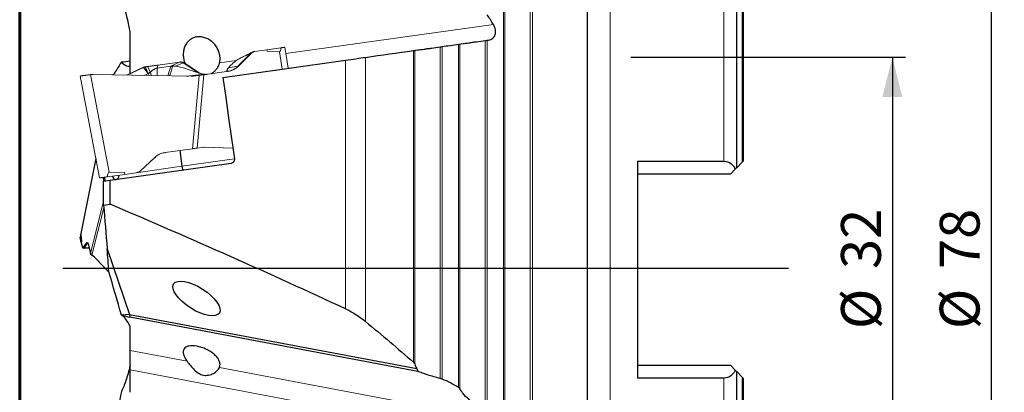
# Model space of a CAD drawing. Units: millimetres. Extents: x 15 to 204, y 6 to 291.
# Drawn here: x 15 to 89, y 217 to 246 of the extents above; entities that cross this region are included whole.
import ezdxf

# ---------------------------------------------------------------- set-up
doc = ezdxf.new("R2010")
doc.units = ezdxf.units.MM
doc.layers.add('DÜNNE_LINIE', color=7, linetype='Continuous')
doc.styles.add('SLDTEXTSTYLE1', font='TXT', dxfattribs={"width": 0.75})
doc.dimstyles.new('SLDDIMSTYLE1', dxfattribs={"dimtxt": 3, "dimasz": 3, "dimexe": 0, "dimexo": 0.0625, "dimgap": 0.75, "dimtad": 1, "dimdec": 3, "dimrnd": 1e-09, "dimzin": 12, "dimdsep": 46, "dimtxsty": 'SLDTEXTSTYLE1', "dimsah": 1, "dimcen": 0.09, "dimadec": 0, "dimazin": 0, "dimtfac": 1, "dimtofl": 0, "dimtmove": 0, "dimatfit": 3, "dimfxl": 1, "dimfrac": 2, "dimtolj": 1, "dimtzin": 12, "dimarcsym": 0})

# ---------------------------------------------------------------- blocks, each defined once
blk = doc.blocks.new('*D3')
at = {"layer": 'DÜNNE_LINIE', "color": 7}
for p, q in [((60.791, 242.704), (81.505, 242.704)), ((80.505, 242.704), (80.505, 210.704)), ((60.791, 210.704), (81.505, 210.704))]:
    blk.add_line(p, q, dxfattribs=at)
for points in [[(80.505, 242.704), (79.755, 239.704), (81.255, 239.704)], [(80.505, 210.704), (81.255, 213.704), (79.755, 213.704)]]:
    blk.add_solid(points, dxfattribs=at)
at = {"layer": 'DÜNNE_LINIE', "color": 7, "char_height": 3, "attachment_point": 1, "rotation": 90, "style": 'SLDTEXTSTYLE1'}
for s, insert in [('32', (76.638, 226.749)), ('%%c', (76.638, 222.228))]:
    blk.add_mtext(s, dxfattribs=dict(at, insert=insert))
blk = doc.blocks.new('*D4')
at = {"layer": 'DÜNNE_LINIE', "color": 7}
for p, q in [((68.791, 265.704), (88.944, 265.704)), ((87.944, 265.704), (87.944, 187.704)), ((68.791, 187.704), (88.944, 187.704))]:
    blk.add_line(p, q, dxfattribs=at)
for points in [[(87.944, 265.704), (87.194, 262.704), (88.694, 262.704)], [(87.944, 187.704), (88.694, 190.704), (87.194, 190.704)]]:
    blk.add_solid(points, dxfattribs=at)
at = {"layer": 'DÜNNE_LINIE', "color": 7, "char_height": 3, "attachment_point": 1, "rotation": 90, "style": 'SLDTEXTSTYLE1'}
for s, insert in [('78', (84.077, 226.749)), ('%%c', (84.077, 222.228))]:
    blk.add_mtext(s, dxfattribs=dict(at, insert=insert))

msp = doc.modelspace()

# ---------------------------------------------------------------- linework, layer by layer
at = {"color": 7, "linetype": 'Continuous', "lineweight": 60}
msp.add_line((14.7199, 291.4435), (14.7199, 5.5565), dxfattribs=at)
at = {"color": 8, "linetype": 'Continuous', "lineweight": 0}
for p, q in [((51.201, 226.7042), (51.201, 269.8707)), ((51.2962, 226.7042), (51.2962, 269.741)), ((53.2101, 226.7042), (53.2101, 268.6369)), ((53.3697, 226.7042), (53.3697, 268.6195)), ((59.225, 226.7042), (59.225, 265.7042)), ((67.7909, 234.8725), (67.7909, 265.7042)), ((69.1909, 234.8042), (69.1909, 264.665)), ((50.4293, 245.1681), (34.7878, 242.9698)), ((46.4099, 218.5169), (46.4099, 243.4812)), ((46.5698, 218.4658), (46.5698, 243.5036)), ((47.801, 217.8325), (47.801, 243.6767)), ((47.8962, 217.7429), (47.8962, 243.69)), ((49.8099, 216.1404), (49.8099, 243.959)), ((49.9698, 216.0268), (49.9698, 243.9815)), ((31.5953, 242.7516), (32.1245, 242.9805)), ((32.1245, 242.9805), (32.1615, 242.9848)), ((34.2978, 243.1025), (34.5078, 241.8084)), ((44.401, 219.7419), (44.401, 243.1988)), ((44.4962, 219.6103), (44.4962, 243.2122)), ((24.5685, 241.5756), (24.3577, 241.9976)), ((25.1398, 242.1076), (25.0811, 241.8856)), ((26.0903, 241.9606), (26.1068, 242.0125)), ((26.1068, 242.0125), (26.1112, 242.0263)), ((26.1112, 242.0263), (26.1126, 242.0306)), ((26.1126, 242.0306), (26.7635, 242.3358)), ((26.4528, 242.0288), (27.0524, 242.2677)), ((27.0524, 242.2677), (27.108, 242.2746)), ((31.0539, 242.445), (29.7853, 242.2667)), ((31.1699, 242.0181), (30.4653, 241.9099)), ((31.2069, 242.0224), (31.1699, 242.0181)), ((39.2915, 223.749), (39.2915, 242.4807)), ((40.7909, 222.8003), (40.7909, 242.6914)), ((20.0675, 241.39), (21.4647, 234.0328)), ((20.1847, 241.3925), (20.1849, 241.3926)), ((23.9928, 241.9277), (24.0715, 241.9388)), ((24.0422, 241.9243), (24.4159, 241.4684)), ((24.4159, 241.4684), (24.4745, 241.3177)), ((24.5685, 241.5756), (24.6414, 241.3148)), ((25.0874, 241.307), (25.0811, 241.8856)), ((25.8778, 241.2932), (26.0903, 241.9606)), ((27.6427, 241.2624), (27.6421, 241.2624)), ((27.742, 235.8084), (28.2543, 241.3335)), ((28.0932, 241.5857), (28.039, 241.5689)), ((28.1488, 241.5926), (28.0932, 241.5857)), ((28.0959, 235.8581), (28.6081, 241.3832)), ((28.6102, 235.9156), (28.6503, 235.9211)), ((19.3275, 229.3568), (20.4552, 235.0447)), ((24.8745, 235.1306), (24.9914, 235.1495)), ((26.9518, 234.4856), (30.9049, 235.0411)), ((23.5041, 234.001), (26.9518, 234.4856)), ((21.0409, 231.874), (20.0513, 227.9248)), ((21.0568, 231.3705), (20.1599, 227.791)), ((19.7499, 228.7061), (19.8421, 228.6968)), ((19.8421, 228.6968), (19.8636, 228.6906)), ((19.5859, 228.3502), (19.4937, 228.3595)), ((19.9483, 228.3508), (19.5859, 228.3502)), ((51.201, 183.5378), (51.201, 226.7042)), ((51.2962, 183.6674), (51.2962, 226.7042)), ((53.2101, 184.7716), (53.2101, 226.7042)), ((53.3697, 184.789), (53.3697, 226.7042)), ((59.225, 187.7042), (59.225, 226.7042)), ((27.3454, 219.8018), (23.0409, 220.613)), ((50.0663, 214.0675), (23.0409, 219.1605)), ((50.4293, 215.4516), (29.7853, 219.342)), ((67.7909, 187.7042), (67.7909, 218.536)), ((69.1909, 188.7434), (69.1909, 218.6042))]:
    msp.add_line(p, q, dxfattribs=at)
at = {"color": 7, "linetype": 'Continuous', "lineweight": 30}
for p, q in [((57.5219, 226.7042), (57.5219, 266.2346)), ((68.7699, 234.3832), (68.7699, 264.9081)), ((69.2909, 234.9042), (69.2909, 264.4918)), ((49.9698, 243.9815), (50.0663, 243.995)), ((22.388, 242.3406), (22.3876, 242.3391)), ((23.0409, 242.4386), (23.0326, 242.4359)), ((25.6897, 235.52), (25.6898, 235.52)), ((26.7847, 235.6739), (26.9518, 234.4856)), ((20.4506, 235.0692), (19.3055, 229.2938)), ((30.6496, 234.7023), (21.5409, 233.4222)), ((61.2909, 234.8725), (67.7909, 234.8725)), ((61.2909, 234.8725), (61.2909, 218.536)), ((69.1909, 234.8042), (68.7699, 234.3832)), ((68.2909, 233.9042), (61.2909, 233.9042)), ((68.6665, 234.2799), (68.2909, 233.9042)), ((21.0691, 233.3559), (21.0363, 233.6542)), ((21.5409, 233.4222), (21.0409, 233.3519)), ((21.0409, 231.5599), (21.0409, 233.3519)), ((21.1593, 233.3685), (21.1265, 233.667)), ((21.5409, 231.6268), (21.5409, 233.4222)), ((21.8654, 233.4678), (21.7106, 233.749)), ((21.0409, 231.5599), (21.5409, 231.6268)), ((19.3275, 229.3568), (19.3769, 228.8242)), ((19.3616, 228.7493), (19.2796, 229.1484)), ((19.3769, 228.8242), (19.3583, 228.7333)), ((19.3583, 228.7333), (19.4437, 228.3803)), ((19.4937, 228.3595), (19.7499, 228.7061)), ((19.6203, 228.3968), (19.8421, 228.6968)), ((19.8421, 228.6968), (19.8547, 228.7114)), ((19.8749, 228.6543), (20.0513, 227.9248)), ((19.4663, 228.3418), (19.5587, 228.3327)), ((19.5859, 228.3502), (19.6203, 228.3968)), ((21.3177, 228.2758), (22.9935, 223.3366)), ((20.3716, 227.6361), (20.1599, 227.791)), ((20.3716, 227.6361), (20.4629, 227.5545)), ((20.4629, 227.5545), (21.4553, 226.5012)), ((57.5219, 187.1739), (57.5219, 226.7042)), ((22.9935, 223.3366), (22.3876, 223.2714)), ((22.388, 223.2691), (22.3876, 223.2714)), ((22.9935, 223.3366), (44.6597, 219.2536)), ((22.9935, 223.3366), (23.0326, 223.1231)), ((44.7389, 219.0325), (23.0326, 223.1231)), ((23.0409, 217.4711), (23.0409, 219.1605)), ((61.2909, 219.5042), (68.2909, 219.5042)), ((68.2909, 219.5042), (68.6665, 219.1286)), ((68.7699, 188.5004), (68.7699, 219.0252)), ((68.7699, 219.0252), (69.1909, 218.6042)), ((67.7909, 218.536), (61.2909, 218.536)), ((69.2909, 188.9167), (69.2909, 218.5042)), ((22.388, 217.5238), (22.3876, 217.521))]:
    msp.add_line(p, q, dxfattribs=at)
at = {"color": 7, "linetype": 'Continuous', "lineweight": 0}
for p, q in [((31.9962, 242.8511), (31.1699, 242.0181)), ((32.1615, 242.9848), (31.2069, 242.0224)), ((31.6404, 242.771), (31.5478, 242.7315)), ((32.1245, 242.9805), (31.9962, 242.8511)), ((32.4575, 243.136), (32.4181, 243.1305)), ((33.357, 243.2624), (32.4575, 243.136)), ((33.357, 243.2624), (34.4112, 243.4106)), ((33.3696, 243.1654), (33.357, 243.2624)), ((34.2978, 243.1025), (33.3696, 243.1654)), ((34.9659, 241.8728), (34.7095, 243.4525)), ((24.1145, 241.9635), (24.1958, 241.9749)), ((24.1861, 241.9734), (24.1958, 241.9749)), ((25.0811, 241.8856), (26.1126, 242.0306)), ((25.1398, 242.1076), (26.7635, 242.3358)), ((26.1189, 242.0315), (26.1126, 242.0306)), ((26.1275, 242.0326), (26.1189, 242.0314)), ((26.1326, 242.0332), (26.1275, 242.0326)), ((26.1451, 242.0346), (26.1326, 242.0332)), ((26.1929, 242.0385), (26.1451, 242.0346)), ((26.8167, 242.3432), (26.7635, 242.3358)), ((27.0524, 242.2677), (27.1924, 242.176)), ((27.108, 242.2746), (28.1488, 241.5926)), ((27.1924, 242.176), (28.0932, 241.5857)), ((20.0675, 241.39), (19.9498, 241.3781)), ((19.9656, 241.3803), (19.95, 241.3782)), ((20.1847, 241.3925), (20.0675, 241.39)), ((27.6421, 241.2624), (20.1847, 241.3925)), ((20.1849, 241.3926), (20.2504, 241.3914)), ((20.2504, 241.3914), (27.6427, 241.2624)), ((22.7694, 241.3474), (23.9928, 241.9277)), ((24.0422, 241.9243), (22.824, 241.3465)), ((23.9928, 241.9277), (24.049, 241.9495)), ((24.0715, 241.9388), (24.0422, 241.9243)), ((24.049, 241.9495), (24.1145, 241.9635)), ((24.4159, 241.4684), (24.1115, 241.324)), ((27.83, 241.2739), (27.6421, 241.2624)), ((27.83, 241.2739), (28.2543, 241.3335)), ((30.467, 241.6445), (28.6081, 241.3832)), ((30.356, 241.7392), (30.323, 241.6576)), ((19.319, 241.0273), (20.7272, 233.6126)), ((25.6898, 235.52), (25.6897, 235.52)), ((27.742, 235.8084), (25.6898, 235.52)), ((28.0959, 235.8581), (28.4802, 235.9122)), ((28.4408, 235.9066), (28.6102, 235.9156)), ((28.4802, 235.9122), (28.6503, 235.9211)), ((28.6102, 235.9156), (30.7925, 235.841)), ((28.6503, 235.9211), (30.7915, 235.848)), ((23.8298, 234.1564), (24.8756, 235.1316)), ((21.331, 233.6956), (22.6431, 233.88)), ((22.6214, 234.0157), (21.4647, 234.0328)), ((22.6422, 233.8799), (22.6214, 234.0157)), ((22.6422, 233.8799), (23.5041, 234.001)), ((24.025, 234.3384), (24.0262, 234.3394)), ((20.7293, 233.613), (20.729, 233.611))]:
    msp.add_line(p, q, dxfattribs=at)
at = {"color": 8, "linetype": 'Continuous', "lineweight": 0, "flags": 128}
for points in [[(26.0241, 241.2906), (26.067, 241.4301), (26.1297, 241.6334), (26.1922, 241.8367), (26.2131, 241.9046), (26.2339, 241.9722), (26.255, 242.0404)], [(26.1319, 241.9926), (26.1394, 242.0165), (26.1451, 242.0346)]]:
    msp.add_lwpolyline(points, dxfattribs=at)
at = {"color": 7, "linetype": 'Continuous', "lineweight": 30, "flags": 128}
for points in [[(30.042, 241.1808), (34.677, 241.8322), (39.2915, 242.4807)], [(30.042, 241.1808), (30.2552, 239.664), (30.4702, 238.1341), (30.6869, 236.5927), (30.9049, 235.0411)]]:
    msp.add_lwpolyline(points, dxfattribs=at)
at = {"color": 7, "linetype": 'Continuous', "lineweight": 30}
msp.add_arc((21.9011, 233.7757), 0.3, 278, 8, dxfattribs=at)
at = {"color": 7, "linetype": 'Continuous', "lineweight": 0}
for centre, major_axis, ratio, start_param, end_param in [((32.109, 254.4801), (-2.2007, 11.3768), 0.0621331, 3.1251524, 3.3627866), ((17.9563, 252.491), (-1.3706, 11.4935), 0.005032, 2.9173046, 3.0688946), ((23.6197, 222.6695), (-2.1664, 11.3623), 0.0691585, 6.2689348, 6.514173)]:
    msp.add_ellipse(centre, major_axis=major_axis, ratio=ratio, start_param=start_param, end_param=end_param, dxfattribs=at)
at = {"color": 7, "linetype": 'Continuous', "lineweight": 30}
for centre, major_axis, ratio, start_param, end_param in [((27.0178, 234.4948), (-0.0418, 0.2971), 0.2223356, 1.5707963, 3.1415927), ((-32.0785, 226.7042), (127.8399, -44.1835), 0.1758708, 1.0404377, 1.1995435), ((17.9563, 218.3745), (1.3688, 10.9906), 0.0083052, 6.2454239, 6.4830581)]:
    msp.add_ellipse(centre, major_axis=major_axis, ratio=ratio, start_param=start_param, end_param=end_param, dxfattribs=at)
msp.add_ellipse((28.0504, 224.535), major_axis=(1.7261, -1.0966), ratio=0.4124801, dxfattribs=at)
for points, knots in [([(23.0409, 244.6357), (22.9409, 245.1489), (22.8356, 245.6381), (22.6162, 246.5641), (22.5034, 246.9951), (22.388, 247.393)], [0, 0, 0, 0, 0.5, 0.5, 1, 1, 1, 1]), ([(50.0663, 243.995), (50.1825, 244.0114), (50.2898, 244.0536), (50.4653, 244.1923), (50.5329, 244.2905), (50.6033, 244.5202), (50.6066, 244.6526), (50.5554, 244.9155), (50.502, 245.0465), (50.4293, 245.1681)], [0, 0, 0, 0, 0.25, 0.25, 0.5, 0.5, 0.75, 0.75, 1, 1, 1, 1]), ([(23.0409, 241.4762), (23.0409, 241.5933), (23.0409, 241.8801), (23.0409, 242.3321), (23.0409, 242.8313), (23.0409, 243.2732), (23.0409, 243.6583), (23.0409, 243.989), (23.0409, 244.3156), (23.0409, 244.529), (23.0409, 244.6357)], [0, 0, 0, 0, 0.1061083, 0.259802, 0.4149829, 0.5701651, 0.677385, 0.7846048, 0.8923026, 1, 1, 1, 1]), ([(29.7853, 242.2667), (29.7961, 242.3213), (29.8178, 242.4305), (29.8267, 242.599), (29.8184, 242.7681), (29.7908, 242.9362), (29.7455, 243.1011), (29.6827, 243.2623), (29.6023, 243.4173), (29.5056, 243.5647), (29.3935, 243.7025), (29.2667, 243.8285), (29.1271, 243.9411), (28.9779, 244.0375), (28.8211, 244.1158), (28.6593, 244.1757), (28.497, 244.2157), (28.3368, 244.2355), (28.181, 244.2366), (28.0314, 244.2195), (27.89, 244.1849), (27.758, 244.135), (27.6342, 244.0698), (27.5205, 243.9898), (27.4173, 243.8966), (27.3242, 243.7895), (27.2427, 243.669), (27.174, 243.5361), (27.1186, 243.3917), (27.0782, 243.2367), (27.0537, 243.0726), (27.0457, 242.9029), (27.0556, 242.7294), (27.0823, 242.5542), (27.1273, 242.3849), (27.1634, 242.2738), (27.1875, 242.2226), (27.1875, 242.2225)], [0, 0, 0, 0, 0.0295326, 0.0591624, 0.0886983, 0.1182005, 0.1477944, 0.1773006, 0.2074622, 0.2377165, 0.2678793, 0.2987258, 0.3296708, 0.3605109, 0.3909042, 0.4214013, 0.4517837, 0.4804785, 0.509273, 0.5379636, 0.5651902, 0.592505, 0.6197359, 0.6470091, 0.6743645, 0.7016448, 0.7302847, 0.7590087, 0.7876533, 0.8178594, 0.848158, 0.8783637, 0.9091697, 0.9400755, 0.9708766, 0.999921, 1, 1, 1, 1]), ([(44.4962, 243.2122), (44.5404, 243.2184), (44.6229, 243.23), (44.7991, 243.2548), (44.8655, 243.2641), (45.0135, 243.2849), (45.0963, 243.2965), (45.2721, 243.3212), (45.3651, 243.3343), (45.562, 243.362), (45.6664, 243.3767), (45.9809, 243.4209), (46.2011, 243.4518), (46.4099, 243.4812)], [0, 0, 0, 0, 0.25, 0.25, 0.375, 0.375, 0.5, 0.5, 0.625, 0.625, 0.75, 0.75, 1, 1, 1, 1]), ([(47.8962, 243.69), (47.9402, 243.6962), (48.0218, 243.7077), (48.1969, 243.7323), (48.2628, 243.7416), (48.41, 243.7623), (48.4923, 243.7738), (48.6679, 243.7985), (48.7609, 243.8116), (48.9576, 243.8392), (49.0624, 243.8539), (49.3784, 243.8983), (49.5998, 243.9295), (49.8099, 243.959)], [0, 0, 0, 0, 0.25, 0.25, 0.375, 0.375, 0.5, 0.5, 0.625, 0.625, 0.75, 0.75, 1, 1, 1, 1]), ([(22.3876, 242.3391), (22.2345, 242.0942), (22.0314, 241.7691), (21.8176, 241.4449), (21.7649, 241.365)], [0, 0, 0, 0, 0.75358047, 1, 1, 1, 1]), ([(23.0409, 242.039), (22.9409, 241.9928), (22.8356, 241.9941), (22.6162, 242.0943), (22.5034, 242.1926), (22.388, 242.3406)], [0, 0, 0, 0, 0.5, 0.5, 1, 1, 1, 1]), ([(29.149, 241.4592), (29.1816, 241.4794), (29.2511, 241.5223), (29.35, 241.5982), (29.4461, 241.6845), (29.5281, 241.7725), (29.5975, 241.8607), (29.6676, 241.9664), (29.7228, 242.0749), (29.7634, 242.1829), (29.778, 242.2388), (29.7853, 242.2667)], [0, 0, 0, 0, 0.1085543, 0.2313575, 0.3517628, 0.4730753, 0.5707929, 0.6691502, 0.8323058, 0.9161586, 1, 1, 1, 1]), ([(39.2915, 242.4807), (39.5593, 242.5184), (39.819, 242.5549), (40.3233, 242.6257), (40.5664, 242.6599), (40.7909, 242.6914)], [0, 0, 0, 0, 0.5, 0.5, 1, 1, 1, 1]), ([(30.9049, 235.0411), (30.9159, 234.9631), (30.895, 234.8824), (30.8012, 234.7571), (30.7287, 234.7134), (30.6496, 234.7023)], [0, 0, 0, 0, 0.5, 0.5, 1, 1, 1, 1]), ([(67.7909, 234.8725), (67.9935, 234.8725), (68.1862, 234.7991), (68.4843, 234.578), (68.5925, 234.4346), (68.6665, 234.2799)], [0, 0, 0, 0, 0.5, 0.5, 1, 1, 1, 1]), ([(69.2909, 234.9042), (69.2909, 234.9042), (69.2779, 234.8913), (69.2407, 234.854), (69.2171, 234.8305), (69.1909, 234.8042)], [0, 0, 0, 0, 0.5, 0.5, 1, 1, 1, 1]), ([(19.7499, 228.7061), (19.7589, 228.717), (19.7768, 228.7386), (19.8013, 228.7521), (19.8237, 228.7514), (19.8435, 228.735), (19.8609, 228.704), (19.8702, 228.6709), (19.8749, 228.6543)], [0, 0, 0, 0, 0.167623, 0.33374, 0.5000381, 0.6650725, 0.8311505, 1, 1, 1, 1]), ([(19.4437, 228.3803), (19.4466, 228.3706), (19.4523, 228.3516), (19.464, 228.34), (19.4776, 228.3411), (19.4883, 228.3533), (19.4937, 228.3595)], [0, 0, 0, 0, 0.2529074, 0.499935, 0.7470032, 1, 1, 1, 1]), ([(19.542, 228.3546), (19.5431, 228.3513), (19.5471, 228.339), (19.5565, 228.3317), (19.57, 228.3319), (19.5806, 228.3441), (19.5859, 228.3502)], [0, 0, 0, 0, 0.1086671, 0.4057468, 0.7028497, 1, 1, 1, 1]), ([(19.5595, 228.3325), (19.6122, 228.3346), (19.7102, 228.3386), (19.8401, 228.3433), (19.9173, 228.3458), (19.9492, 228.3469)], [0, 0, 0, 0, 0.4059898, 0.7537303, 1, 1, 1, 1]), ([(20.1599, 227.791), (20.1455, 227.8021), (20.1168, 227.8244), (20.0853, 227.8584), (20.062, 227.8922), (20.0549, 227.9139), (20.0513, 227.9248)], [0, 0, 0, 0, 0.2499974, 0.4999951, 0.750004, 1, 1, 1, 1]), ([(39.2915, 223.749), (39.5742, 223.6175), (39.839, 223.4701), (40.3405, 223.1505), (40.5763, 222.978), (40.7909, 222.8003)], [0, 0, 0, 0, 0.5, 0.5, 1, 1, 1, 1]), ([(23.0409, 222.404), (22.9409, 222.641), (22.8356, 222.8333), (22.6162, 223.1246), (22.5034, 223.2219), (22.388, 223.2691)], [0, 0, 0, 0, 0.5, 0.5, 1, 1, 1, 1]), ([(23.0409, 220.613), (23.0409, 220.9936), (23.0409, 221.3332), (23.0409, 221.9328), (23.0409, 222.1907), (23.0409, 222.404)], [0, 0, 0, 0, 0.5, 0.5, 1, 1, 1, 1]), ([(23.0409, 219.1605), (23.0409, 219.2498), (23.0409, 219.3617), (23.0409, 219.6128), (23.0409, 219.7521), (23.0409, 220.0292), (23.0409, 220.1673), (23.0409, 220.4133), (23.0409, 220.5235), (23.0409, 220.613)], [0, 0, 0, 0, 0.25, 0.25, 0.5, 0.5, 0.75, 0.75, 1, 1, 1, 1]), ([(29.7853, 219.342), (29.8138, 219.4138), (29.8264, 219.4901), (29.8207, 219.6502), (29.802, 219.7342), (29.7355, 219.9006), (29.6869, 219.9852), (29.5644, 220.149), (29.491, 220.2281), (29.3197, 220.3816), (29.2245, 220.4535), (29.0181, 220.5872), (28.9052, 220.6497), (28.6747, 220.7589), (28.5544, 220.8071), (28.3129, 220.8868), (28.1943, 220.9177), (27.8453, 220.9839), (27.6329, 220.9888), (27.3846, 220.9369), (27.3119, 220.9094), (27.1933, 220.8367), (27.1465, 220.7913), (27.0787, 220.6828), (27.0585, 220.6213), (27.0444, 220.4831), (27.0509, 220.4064), (27.0905, 220.2452), (27.1241, 220.1585), (27.2163, 219.9819), (27.2744, 219.8924), (27.3454, 219.8018)], [0, 0, 0, 0, 0.0625, 0.0625, 0.125, 0.125, 0.1875, 0.1875, 0.25, 0.25, 0.3125, 0.3125, 0.375, 0.375, 0.4375, 0.4375, 0.5, 0.5, 0.625, 0.625, 0.6875, 0.6875, 0.75, 0.75, 0.8125, 0.8125, 0.875, 0.875, 0.9375, 0.9375, 1, 1, 1, 1]), ([(27.3454, 219.8018), (27.4241, 219.7014), (27.5093, 219.5889), (27.69, 219.3674), (27.7843, 219.2593), (27.9845, 219.0623), (28.089, 218.9743), (28.3172, 218.833), (28.4387, 218.7822), (28.6971, 218.7341), (28.8294, 218.7377), (29.0867, 218.7878), (29.2082, 218.8326), (29.544, 219.0084), (29.7219, 219.1827), (29.7853, 219.342)], [0, 0, 0, 0, 0.125, 0.125, 0.25, 0.25, 0.375, 0.375, 0.5, 0.5, 0.625, 0.625, 0.75, 0.75, 1, 1, 1, 1]), ([(23.0409, 219.4512), (22.9409, 219.052), (22.8356, 218.6895), (22.6162, 218.0417), (22.5034, 217.7607), (22.388, 217.5238)], [0, 0, 0, 0, 0.5, 0.5, 1, 1, 1, 1]), ([(46.4099, 218.5169), (46.0947, 218.5871), (45.7673, 218.6856), (45.3243, 218.8309), (45.1878, 218.8777), (44.9394, 218.9635), (44.8296, 219.0017), (44.7389, 219.0325)], [0, 0, 0, 0, 0.5, 0.5, 0.75, 0.75, 1, 1, 1, 1]), ([(68.6665, 219.1286), (68.6295, 219.0512), (68.5844, 218.9779), (68.4756, 218.8408), (68.4107, 218.776), (68.187, 218.6097), (67.9943, 218.536), (67.7909, 218.536)], [0, 0, 0, 0, 0.25, 0.25, 0.5, 0.5, 1, 1, 1, 1]), ([(69.1909, 218.6042), (69.2171, 218.578), (69.2409, 218.5542), (69.2777, 218.5174), (69.2909, 218.5042), (69.2909, 218.5042)], [0, 0, 0, 0, 0.5, 0.5, 1, 1, 1, 1]), ([(22.3876, 217.521), (22.2339, 216.7378), (21.9473, 215.2773), (21.6457, 213.8191), (21.5058, 213.1428)], [0, 0, 0, 0, 0.53618293, 1, 1, 1, 1]), ([(49.8099, 216.1404), (49.6867, 216.181), (49.5683, 216.2346), (49.3372, 216.3582), (49.2265, 216.4275), (49.019, 216.5699), (48.92, 216.6447), (48.7338, 216.7947), (48.6472, 216.8696), (48.4031, 217.0924), (48.2597, 217.2402), (48.0885, 217.4426), (48.0383, 217.5073), (47.954, 217.6305), (47.9197, 217.6892), (47.8962, 217.7429)], [0, 0, 0, 0, 0.125, 0.125, 0.25, 0.25, 0.375, 0.375, 0.5, 0.5, 0.75, 0.75, 0.875, 0.875, 1, 1, 1, 1])]:
    msp.add_open_spline(points, degree=3, knots=knots, dxfattribs=at)
for points in [[(50.4293, 245.1681), (50.2844, 245.4105), (50.131, 245.6479), (49.9698, 245.8806)], [(46.4099, 243.4812), (46.4641, 243.4888), (46.5231, 243.4971), (46.5698, 243.5036)], [(46.5698, 243.5036), (46.9806, 243.5614), (47.391, 243.619), (47.801, 243.6767)], [(47.801, 243.6767), (47.8504, 243.6836), (47.8842, 243.6884), (47.8962, 243.69)], [(49.8099, 243.959), (49.8642, 243.9666), (49.9233, 243.9749), (49.9698, 243.9815)], [(40.7909, 242.6914), (41.9969, 242.861), (43.2005, 243.0301), (44.401, 243.1988)], [(44.401, 243.1988), (44.4502, 243.2057), (44.4842, 243.2105), (44.4962, 243.2122)], [(22.388, 242.3406), (22.6039, 242.3708), (22.8188, 242.4026), (23.0326, 242.4359)], [(68.7699, 234.3832), (68.7482, 234.3615), (68.7123, 234.3257), (68.6665, 234.2799)], [(21.0409, 231.5599), (21.1345, 230.4647), (21.227, 229.37), (21.3177, 228.2758)], [(21.4409, 226.5504), (21.4004, 227.1256), (21.3593, 227.7007), (21.3177, 228.2758)], [(22.3876, 223.2714), (22.0834, 224.3658), (21.7666, 225.4587), (21.4409, 226.5504)], [(22.388, 223.2691), (22.6039, 223.2229), (22.8188, 223.1742), (23.0326, 223.1231)], [(40.7909, 222.8003), (42.0158, 221.786), (43.2205, 220.7669), (44.401, 219.7419)], [(44.401, 219.7419), (44.4514, 219.6981), (44.484, 219.6522), (44.4962, 219.6103)], [(44.4962, 219.6103), (44.5302, 219.4943), (44.5856, 219.3752), (44.6597, 219.2536)], [(44.6597, 219.2536), (44.6841, 219.18), (44.7105, 219.1063), (44.7389, 219.0325)], [(68.6665, 219.1286), (68.7117, 219.0834), (68.7483, 219.0468), (68.7699, 219.0252)], [(46.5698, 218.4658), (46.5237, 218.4856), (46.4654, 218.5045), (46.4099, 218.5169)], [(47.801, 217.8325), (47.405, 218.0721), (46.9942, 218.2829), (46.5698, 218.4658)], [(47.8962, 217.7429), (47.8841, 217.7707), (47.8511, 217.8022), (47.801, 217.8325)]]:
    msp.add_open_spline(points, degree=3, dxfattribs=at)
at = {"color": 7, "linetype": 'Continuous', "lineweight": 0}
for points, knots in [([(31.5953, 242.7516), (31.5375, 242.7261), (31.4197, 242.6742), (31.2523, 242.579), (31.09, 242.4739), (30.9364, 242.3611), (30.7941, 242.2447), (30.6664, 242.1285), (30.5542, 242.0157), (30.4944, 241.9446), (30.4653, 241.9099)], [0, 0, 0, 0, 0.1220042, 0.2484638, 0.3776314, 0.5076357, 0.6365864, 0.7626667, 0.8842413, 1, 1, 1, 1]), ([(32.2522, 243.076), (32.2195, 243.0584), (32.1583, 243.0255), (32.0725, 242.9802), (31.9991, 242.9423), (31.9372, 242.911), (31.8834, 242.8843), (31.8187, 242.8528), (31.7378, 242.8144), (31.6744, 242.7862), (31.6404, 242.771)], [0, 0, 0, 0, 0.1694965, 0.3180803, 0.4458296, 0.5528606, 0.6424424, 0.7431933, 0.8623076, 1, 1, 1, 1]), ([(32.4181, 243.1305), (32.3911, 243.1253), (32.337, 243.115), (32.26, 243.0824), (32.1877, 243.0387), (32.1456, 242.9999), (32.1245, 242.9805)], [0, 0, 0, 0, 0.249962, 0.4999411, 0.7499518, 1, 1, 1, 1]), ([(32.4575, 243.136), (32.4299, 243.1308), (32.3754, 243.1204), (32.298, 243.0879), (32.2254, 243.0438), (32.183, 243.0046), (32.1615, 242.9848)], [0, 0, 0, 0, 0.2529045, 0.4999363, 0.7470031, 1, 1, 1, 1]), ([(34.4124, 243.4107), (34.4237, 243.4123), (34.4463, 243.4155), (34.4781, 243.42), (34.53, 243.4273), (34.5945, 243.4363), (34.6467, 243.4437), (34.6769, 243.4479), (34.6939, 243.4503), (34.7046, 243.4518), (34.7098, 243.4525), (34.709, 243.4524), (34.7088, 243.4524)], [0, 0, 0, 0, 0.0618924, 0.1238977, 0.186216, 0.3825542, 0.576967, 0.6738784, 0.7708805, 0.8687161, 0.9681104, 1, 1, 1, 1]), ([(24.1861, 241.9734), (24.1633, 241.9691), (24.1206, 241.9609), (24.0871, 241.9458), (24.0715, 241.9388)], [0, 0, 0, 0, 0.5332195, 1, 1, 1, 1]), ([(24.1958, 241.9749), (24.2201, 241.9783), (24.2685, 241.9851), (24.328, 241.9935), (24.3577, 241.9976)], [0, 0, 0, 0, 0.5011998, 1, 1, 1, 1]), ([(24.3577, 241.9976), (24.3881, 242.0019), (24.4481, 242.0103), (24.5459, 242.0241), (24.6472, 242.0383), (24.7507, 242.0529), (24.854, 242.0674), (24.9542, 242.0815), (25.0509, 242.0951), (25.1098, 242.1034), (25.1398, 242.1076)], [0, 0, 0, 0, 0.1268888, 0.2507064, 0.3741437, 0.4999168, 0.6247159, 0.7477973, 0.8719767, 1, 1, 1, 1]), ([(26.255, 242.0404), (26.2445, 242.0403), (26.2237, 242.04), (26.2031, 242.039), (26.1929, 242.0385)], [0, 0, 0, 0, 0.5029163, 1, 1, 1, 1]), ([(26.4528, 242.0288), (26.419, 242.0323), (26.3525, 242.0392), (26.2871, 242.0401), (26.255, 242.0405)], [0, 0, 0, 0, 0.50824757, 1, 1, 1, 1]), ([(26.4528, 242.0288), (26.5144, 242.0201), (26.6398, 242.0024), (26.8333, 241.9579), (27.0328, 241.9037), (27.2361, 241.841), (27.4405, 241.7734), (27.6434, 241.7037), (27.8423, 241.6345), (27.9745, 241.5904), (28.039, 241.5689)], [0, 0, 0, 0, 0.1220042, 0.2484646, 0.3776316, 0.507636, 0.6365865, 0.7626675, 0.8842416, 1, 1, 1, 1]), ([(26.7635, 242.3358), (26.7883, 242.3379), (26.8378, 242.3422), (26.9121, 242.3308), (26.9848, 242.3075), (27.0299, 242.281), (27.0524, 242.2677)], [0, 0, 0, 0, 0.24996163, 0.49994398, 0.74995525, 1, 1, 1, 1]), ([(26.8167, 242.3432), (26.842, 242.3454), (26.8919, 242.3498), (26.9666, 242.3386), (27.0395, 242.315), (27.085, 242.2882), (27.108, 242.2746)], [0, 0, 0, 0, 0.2529054, 0.4999399, 0.7470041, 1, 1, 1, 1]), ([(31.1699, 242.0181), (31.1407, 241.99), (31.0821, 241.9338), (31.01, 241.8786), (30.9601, 241.8441), (30.934, 241.827), (30.9076, 241.8106), (30.8809, 241.7948), (30.8539, 241.7797), (30.8202, 241.762), (30.7747, 241.7398), (30.7117, 241.7128), (30.6323, 241.6844), (30.536, 241.6571), (30.4652, 241.6452), (30.4272, 241.6389)], [0, 0, 0, 0, 0.1401248, 0.2800562, 0.3166832, 0.3532966, 0.3898977, 0.4264864, 0.4630615, 0.499624, 0.561901, 0.6430761, 0.7431528, 0.862127, 1, 1, 1, 1]), ([(31.2069, 242.0224), (31.1718, 241.9891), (31.1018, 241.9229), (30.9862, 241.8391), (30.8648, 241.768), (30.7372, 241.7115), (30.6044, 241.6686), (30.513, 241.6525), (30.467, 241.6445)], [0, 0, 0, 0, 0.1676223, 0.3337395, 0.5000391, 0.6650716, 0.8311501, 1, 1, 1, 1]), ([(19.2795, 241.284), (19.282, 241.2843), (19.287, 241.285), (19.2976, 241.2865), (19.3197, 241.2896), (19.3624, 241.2956), (19.4263, 241.3046), (19.4865, 241.313), (19.5362, 241.32), (19.5903, 241.3276), (19.651, 241.3362), (19.7183, 241.3456), (19.7922, 241.356), (19.8695, 241.3669), (19.9228, 241.3744), (19.9498, 241.3781)], [0, 0, 0, 0, 0.0435449, 0.087163, 0.131007, 0.269131, 0.4059022, 0.4740804, 0.5423226, 0.6111498, 0.6810761, 0.7603096, 0.8393066, 0.9189243, 1, 1, 1, 1]), ([(19.9656, 241.3803), (20.0044, 241.3846), (20.0771, 241.3926), (20.1506, 241.3926), (20.1849, 241.3926)], [0, 0, 0, 0, 0.5332162, 1, 1, 1, 1]), ([(24.5685, 241.5756), (24.5493, 241.5603), (24.5119, 241.5305), (24.4613, 241.4932), (24.4306, 241.4764), (24.4159, 241.4684)], [0, 0, 0, 0, 0.35504555, 0.69200657, 1, 1, 1, 1]), ([(25.0811, 241.8856), (25.0596, 241.8814), (25.0173, 241.8732), (24.9469, 241.8442), (24.8789, 241.8076), (24.8124, 241.7649), (24.7476, 241.7182), (24.685, 241.6697), (24.6248, 241.6211), (24.5873, 241.5908), (24.5685, 241.5756)], [0, 0, 0, 0, 0.1094009, 0.2148751, 0.3254653, 0.4453822, 0.5750964, 0.7128523, 0.8556875, 1, 1, 1, 1]), ([(28.7018, 241.4099), (28.6795, 241.4117), (28.6351, 241.4151), (28.5613, 241.4265), (28.4834, 241.4419), (28.3916, 241.4635), (28.2851, 241.4923), (28.1636, 241.5286), (28.0811, 241.5553), (28.039, 241.5689)], [0, 0, 0, 0, 0.11895516, 0.23727861, 0.35654945, 0.47802617, 0.64493222, 0.81873726, 1, 1, 1, 1]), ([(28.0932, 241.5857), (28.1247, 241.5657), (28.1701, 241.5369), (28.2181, 241.5154), (28.2328, 241.5088)], [0, 0, 0, 0, 0.694345, 1, 1, 1, 1]), ([(28.1488, 241.5926), (28.1867, 241.5696), (28.262, 241.5238), (28.3811, 241.4731), (28.5016, 241.4356), (28.5833, 241.4236), (28.6235, 241.4177)], [0, 0, 0, 0, 0.2534046, 0.5045341, 0.7559413, 1, 1, 1, 1]), ([(28.2543, 241.3335), (28.2847, 241.3378), (28.3456, 241.3465), (28.4358, 241.359), (28.5242, 241.3712), (28.5801, 241.3792), (28.6081, 241.3832)], [0, 0, 0, 0, 0.2500005, 0.5000016, 0.750001, 1, 1, 1, 1]), ([(28.6267, 241.4172), (28.6681, 241.414), (28.7517, 241.4076), (28.835, 241.4165), (28.877, 241.421)], [0, 0, 0, 0, 0.4946569, 1, 1, 1, 1]), ([(28.7018, 241.4099), (28.7243, 241.4092), (28.7693, 241.4078), (28.805, 241.4115), (28.8229, 241.4134)], [0, 0, 0, 0, 0.499047, 1, 1, 1, 1]), ([(30.3235, 241.6587), (30.3213, 241.6539), (30.3156, 241.6421), (30.3048, 241.631), (30.2919, 241.6213), (30.285, 241.6196), (30.2814, 241.6188)], [0, 0, 0, 0, 0.1514563, 0.376025, 0.6766741, 1, 1, 1, 1]), ([(30.3666, 241.6439), (30.3608, 241.6479), (30.3491, 241.656), (30.3427, 241.6769), (30.3442, 241.7034), (30.355, 241.7394), (30.3781, 241.7864), (30.4152, 241.845), (30.4484, 241.888), (30.4653, 241.9099)], [0, 0, 0, 0, 0.1189602, 0.2372797, 0.356552, 0.478026, 0.6449347, 0.8187397, 1, 1, 1, 1]), ([(30.3666, 241.6439), (30.3741, 241.6411), (30.3891, 241.6354), (30.4143, 241.6377), (30.4269, 241.6388)], [0, 0, 0, 0, 0.4990321, 1, 1, 1, 1]), ([(25.6898, 235.52), (25.639, 235.5112), (25.5381, 235.4939), (25.3918, 235.4491), (25.2513, 235.3907), (25.1178, 235.3179), (24.9909, 235.2325), (24.9141, 235.1654), (24.8756, 235.1316)], [0, 0, 0, 0, 0.16885089, 0.33492859, 0.4999613, 0.6662609, 0.83237843, 1, 1, 1, 1]), ([(25.6717, 235.5039), (25.6773, 235.5086), (25.6886, 235.5179), (25.6894, 235.5193), (25.6897, 235.52)], [0, 0, 0, 0, 0.4990261, 1, 1, 1, 1]), ([(27.742, 235.8084), (27.7725, 235.8128), (27.8334, 235.8215), (27.9236, 235.8339), (28.0119, 235.8461), (28.0679, 235.8541), (28.0959, 235.8581)], [0, 0, 0, 0, 0.2500006, 0.4999991, 0.7500023, 1, 1, 1, 1]), ([(23.5041, 234.001), (23.5346, 234.0067), (23.5947, 234.0178), (23.68, 234.0515), (23.7598, 234.0965), (23.8063, 234.1363), (23.8298, 234.1564)], [0, 0, 0, 0, 0.2529055, 0.499941, 0.7470059, 1, 1, 1, 1]), ([(20.729, 233.611), (20.7309, 233.6113), (20.7351, 233.6118), (20.7511, 233.6139), (20.7762, 233.6174), (20.8108, 233.6223), (20.8483, 233.6276), (20.889, 233.6334), (20.9306, 233.6393), (20.9833, 233.6467), (21.0469, 233.6557), (21.1199, 233.6661), (21.1933, 233.6764), (21.263, 233.6862), (21.3088, 233.6926), (21.3296, 233.6956)], [0, 0, 0, 0, 0.065936, 0.145322, 0.2381555, 0.3166304, 0.4026692, 0.4642486, 0.529195, 0.5975053, 0.6893367, 0.7762691, 0.8583012, 0.9354337, 1, 1, 1, 1])]:
    msp.add_open_spline(points, degree=3, knots=knots, dxfattribs=at)
at = {"color": 8, "linetype": 'Continuous', "lineweight": 0}
for points, knots in [([(24.4159, 241.4684), (24.3749, 241.5541), (24.2927, 241.7261), (24.2217, 241.8909), (24.1861, 241.9734)], [0, 0, 0, 0, 0.4988653, 1, 1, 1, 1]), ([(26.0903, 241.9606), (26.098, 241.9666), (26.1118, 241.9774), (26.1257, 241.988), (26.1319, 241.9926)], [0, 0, 0, 0, 0.5593074, 1, 1, 1, 1]), ([(26.1068, 242.0125), (26.1104, 242.0155), (26.1168, 242.0207), (26.1233, 242.0259), (26.1261, 242.0282)], [0, 0, 0, 0, 0.5612029, 1, 1, 1, 1]), ([(26.1112, 242.0263), (26.1126, 242.0272), (26.1152, 242.0289), (26.1178, 242.0307), (26.1189, 242.0314)], [0, 0, 0, 0, 0.55847813, 1, 1, 1, 1]), ([(26.1261, 242.0282), (26.1273, 242.0292), (26.1295, 242.0309), (26.1317, 242.0325), (26.1326, 242.0332)], [0, 0, 0, 0, 0.5635211, 1, 1, 1, 1]), ([(26.1261, 242.0282), (26.1264, 242.0291), (26.1269, 242.0305), (26.1273, 242.032), (26.1275, 242.0326)], [0, 0, 0, 0, 0.5793738, 1, 1, 1, 1]), ([(26.1319, 241.9926), (26.1432, 242.0013), (26.1634, 242.0167), (26.1839, 242.0318), (26.1929, 242.0385)], [0, 0, 0, 0, 0.5589772, 1, 1, 1, 1]), ([(27.2944, 241.2685), (27.3456, 241.2743), (27.4616, 241.2875), (27.6418, 241.3077), (27.834, 241.3289), (28.0234, 241.3493), (28.2082, 241.3685), (28.3662, 241.384), (28.4974, 241.3958), (28.6047, 241.4044), (28.6694, 241.4081), (28.7018, 241.4099)], [0, 0, 0, 0, 0.10116483, 0.22900242, 0.35699762, 0.48509897, 0.61328915, 0.74162884, 0.82741878, 0.91349608, 1, 1, 1, 1]), ([(30.3237, 241.6583), (30.3235, 241.6582), (30.3197, 241.6559), (30.3248, 241.6525), (30.3366, 241.6478), (30.3566, 241.6452), (30.3666, 241.6439)], [0, 0, 0, 0, 0.0126158, 0.3404673, 0.6694162, 1, 1, 1, 1])]:
    msp.add_open_spline(points, degree=3, knots=knots, dxfattribs=at)
at = {"layer": 'DÜNNE_LINIE'}
msp.add_line((72.6691, 226.7847), (17.965, 226.7847), dxfattribs=at)

# ---------------------------------------------------------------- dimensions: what is measured, and where the dimension line sits
at = {"layer": 'DÜNNE_LINIE', "color": 7}
for base, p1, p2, picture, middle in [((87.9442, 187.7042), (67.7909, 265.7042), (67.7909, 187.7042), '*D4', (87.9442, 226.7042)), ((80.5051, 210.7042), (59.7909, 242.7042), (59.7909, 210.7042), '*D3', (80.5051, 226.7042))]:
    dim = msp.add_linear_dim(base=base, p1=p1, p2=p2, angle=90, text='%%c<>', dimstyle='SLDDIMSTYLE1', dxfattribs=at)
    dim.commit()
    dim.dimension.update_dxf_attribs({"geometry": picture, "text_midpoint": middle, "dimtype": 160})

doc.saveas('drawing.dxf')
